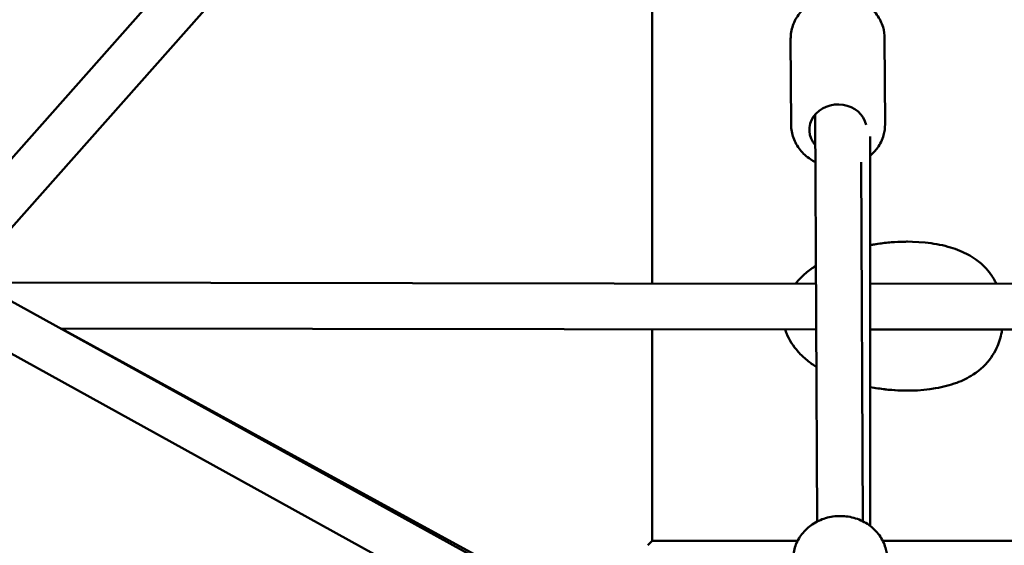
# Model space of a CAD drawing. Units: millimetres. Extents: x -7451 to 61801, y 0 to 59969.
# Drawn here: x 18037 to 18467, y 35642 to 35872 of the extents above; entities that cross this region are included whole.
import ezdxf

# ---------------------------------------------------------------- set-up
doc = ezdxf.new("R2010")
doc.units = ezdxf.units.MM
doc.layers.add('MD_Visible', color=7, linetype='Continuous', lineweight=50)
doc.styles.get("Standard").update_dxf_attribs({"font": 'arial.ttf'})
doc.dimstyles.new('asd', dxfattribs={"dimtxt": 300, "dimasz": 100, "dimexe": 1.25, "dimexo": 0.625, "dimgap": 80, "dimtad": 1, "dimdec": 0, "dimlfac": 0.1, "dimrnd": 5, "dimtxsty": 'Standard', "dimcen": 0, "dimadec": 0, "dimazin": 0, "dimtfac": 1, "dimtdec": 0, "dimtix": 1, "dimtmove": 2, "dimatfit": 3, "dimfxl": 1, "dimarcsym": 0})

# ---------------------------------------------------------------- blocks, each defined once
blk = doc.blocks.new('CustomObjectsInViewport6_0')
at = {"layer": 'MD_Visible', "extrusion": (0, 1, 0)}
for p, q in [((19841.86, 13918.9), (20216.21, 14341.01)), ((19861.52, 13910.92), (20222.85, 14318.36)), ((20153.42, 14270.21), (19841.86, 13918.9)), ((20153.42, 13900.35), (20153.42, 14240.07)), ((20213.84, 14007.21), (20214.02, 13969.68)), ((20254.84, 14007.41), (20255.02, 13969.88)), ((20225.35, 13796.5), (20224.5, 13974.06)), ((20245.35, 13796.6), (20244.6, 13953.29)), ((20264.62, 13918.65), (20264.76, 13918.65)), ((19872.85, 13900.76), (20224.86, 13900.25)), ((20248.58, 13900.25), (20596.96, 13900.76)), ((20164.51, 13732.12), (19862.74, 13898.66)), ((20154.85, 13714.61), (19851.51, 13882.01)), ((19895.22, 13880.73), (20224.95, 13880.25)), ((19895.57, 13880.73), (20138.97, 13747.78)), ((20153.42, 13788.1), (20153.42, 13880.35)), ((20248.58, 13880.25), (20576.36, 13880.73)), ((20264.76, 13853.65), (20264.62, 13853.65)), ((20153.42, 13788.1), (20151.47, 13786.15)), ((20216.86, 13788.1), (20153.42, 13788.1)), ((20318.52, 13788.1), (20254.03, 13788.1))]:
    blk.add_line(p, q, dxfattribs=at)
at = {"layer": 'MD_Visible', "extrusion": (2.22042e-16, -1.86083e-30, -1)}
blk.add_ellipse((20234.53, 13967.46), major_axis=(-12.5, -0.06), ratio=0.886175, start_param=5.639684, end_param=9.229997, dxfattribs=at)
at = {"layer": 'MD_Visible'}
for points, knots in [([(20213.84, 14007.21), (20213.83, 14009.17), (20214.16, 14011.12), (20215.45, 14014.84), (20216.42, 14016.61), (20218.91, 14019.8), (20220.45, 14021.22), (20223.95, 14023.58), (20225.92, 14024.5), (20230.1, 14025.75), (20232.31, 14026.06), (20236.74, 14026.03), (20238.96, 14025.68), (20243.17, 14024.35), (20245.16, 14023.37), (20248.67, 14020.88), (20250.21, 14019.37), (20252.65, 14016), (20253.57, 14014.15), (20254.6, 14010.64), (20254.83, 14009.03), (20254.84, 14007.41)], [4.739571, 4.739571, 4.739571, 4.739571, 5.041997, 5.041997, 5.348577, 5.348577, 5.664945, 5.664945, 5.991276, 5.991276, 6.32388, 6.32388, 6.658383, 6.658383, 6.990617, 6.990617, 7.316007, 7.316007, 7.630854, 7.630854, 7.881164, 7.881164, 7.881164, 7.881164]), ([(20214.02, 13969.68), (20214.03, 13967.73), (20214.38, 13965.78), (20215.71, 13962.07), (20216.69, 13960.31), (20219.21, 13957.14), (20220.76, 13955.73), (20223.17, 13954.14), (20223.88, 13953.74), (20224.6, 13953.37)], [1.543614, 1.543614, 1.543614, 1.543614, 1.84604, 1.84604, 2.152619, 2.152619, 2.468988, 2.468988, 2.592368, 2.592368, 2.592368, 2.592368]), ([(20248.58, 13956.15), (20249.77, 13957.17), (20250.83, 13958.33), (20252.91, 13961.27), (20253.81, 13963.13), (20254.81, 13966.64), (20255.03, 13968.26), (20255.02, 13969.88)], [3.8806298, 3.8806298, 3.8806298, 3.8806298, 4.1200494, 4.1200494, 4.4348964, 4.4348964, 4.6852065, 4.6852065, 4.6852065, 4.6852065]), ([(20248.58, 13964.58), (20248.58, 13962.67), (20248.58, 13960.73), (20248.58, 13940.45), (20248.58, 13920.49), (20248.58, 13881.91), (20248.58, 13864), (20248.58, 13828.88), (20248.58, 13811.68), (20248.58, 13794.59)], [9.014152, 9.014152, 9.014152, 9.014152, 10.008386, 10.008386, 19.362309, 19.362309, 26.646347, 26.646347, 33.374696, 33.374696, 33.374696, 33.374696]), ([(20303.57, 13900.33), (20303.33, 13900.84), (20303.07, 13901.34), (20301.97, 13903.33), (20301.02, 13904.71), (20297.55, 13908.89), (20294.44, 13911.37), (20288.04, 13914.64), (20285.33, 13915.66), (20279.32, 13917.32), (20276.01, 13917.91), (20265.37, 13919), (20257.62, 13918.71), (20249.42, 13917.27), (20249, 13917.2), (20248.58, 13917.12)], [-11.348953, -11.348953, -11.348953, -11.348953, -11.15496, -11.15496, -10.547367, -10.547367, -9.142258, -9.142258, -8.238772, -8.238772, -7.259058, -7.259058, -5.228609, -5.228609, -5.118933, -5.118933, -5.118933, -5.118933]), ([(20248.58, 13917.13), (20249.19, 13917.25), (20249.8, 13917.35), (20254.3, 13918.11), (20258.18, 13918.49), (20262.86, 13918.64), (20263.75, 13918.65), (20264.62, 13918.65)], [5.275375, 5.275375, 5.275375, 5.275375, 5.462227, 5.462227, 6.651556, 6.651556, 6.929331, 6.929331, 6.929331, 6.929331]), ([(20224.82, 13908.15), (20224.09, 13907.69), (20223.38, 13907.2), (20221.13, 13905.55), (20219.64, 13904.3), (20217.44, 13902.09), (20216.64, 13901.2), (20215.89, 13900.26)], [-2.73827, -2.73827, -2.73827, -2.73827, -2.480557, -2.480557, -1.899679, -1.899679, -1.539284, -1.539284, -1.539284, -1.539284]), ([(20211.51, 13880.27), (20211.67, 13879.72), (20211.85, 13879.19), (20213.2, 13875.67), (20214.97, 13872.99), (20218.31, 13869.27), (20219.64, 13868.02), (20222.32, 13865.85), (20223.65, 13864.89), (20225.03, 13864.01)], [-24.565006, -24.565006, -24.565006, -24.565006, -24.419469, -24.419469, -23.599352, -23.599352, -23.133147, -23.133147, -22.71586, -22.71586, -22.71586, -22.71586]), ([(20248.58, 13855.19), (20250.77, 13854.77), (20252.96, 13854.44), (20262.82, 13853.34), (20270.3, 13853.48), (20280.34, 13855.22), (20283.41, 13856.02), (20288.85, 13858.03), (20291.25, 13859.2), (20296.74, 13862.73), (20299.34, 13865.25), (20302.21, 13869.38), (20303, 13870.74), (20304.67, 13874.32), (20305.44, 13876.67), (20306.02, 13879.58), (20306.09, 13879.96), (20306.15, 13880.33)], [-20.574916, -20.574916, -20.574916, -20.574916, -20.00508, -20.00508, -18.001583, -18.001583, -17.050369, -17.050369, -16.198294, -16.198294, -14.923498, -14.923498, -14.370114, -14.370114, -13.573107, -13.573107, -13.456868, -13.456868, -13.456868, -13.456868]), ([(20264.62, 13853.65), (20264.25, 13853.65), (20263.87, 13853.65), (20259.71, 13853.71), (20255.85, 13854.02), (20250.84, 13854.77), (20249.71, 13854.96), (20248.58, 13855.17)], [20.788851, 20.788851, 20.788851, 20.788851, 20.907769, 20.907769, 22.092258, 22.092258, 22.436084, 22.436084, 22.436084, 22.436084]), ([(20214.94, 13780.09), (20214.93, 13782.05), (20215.25, 13784), (20216.55, 13787.72), (20217.52, 13789.49), (20220.01, 13792.68), (20221.54, 13794.1), (20225.04, 13796.46), (20227.01, 13797.39), (20231.19, 13798.63), (20233.41, 13798.94), (20237.84, 13798.91), (20240.06, 13798.56), (20244.26, 13797.23), (20246.25, 13796.26), (20249.77, 13793.76), (20251.3, 13792.25), (20253.74, 13788.88), (20254.66, 13787.03), (20255.69, 13783.52), (20255.93, 13781.91), (20255.94, 13780.29)], [6.094995, 6.094995, 6.094995, 6.094995, 6.397414, 6.397414, 6.703988, 6.703988, 7.020356, 7.020356, 7.346689, 7.346689, 7.679298, 7.679298, 8.013805, 8.013805, 8.346044, 8.346044, 8.671436, 8.671436, 8.986282, 8.986282, 9.236588, 9.236588, 9.236588, 9.236588])]:
    blk.add_open_spline(points, degree=3, knots=knots, dxfattribs=at)
blk = doc.blocks.new('*D7')
at = {"color": 0, "lineweight": -2, "transparency": 16777216}
for p, q in [((11833.77, 35245.48), (11833.77, 41679.52)), ((11933.77, 41678.27), (24857.06, 41678.27)), ((24957.06, 35245.48), (24957.06, 41679.52))]:
    blk.add_line(p, q, dxfattribs=at)
at = {"color": 0, "transparency": 16777216}
for points in [[(11933.77, 41694.94), (11933.77, 41661.6), (11833.77, 41678.27)], [(24857.06, 41694.94), (24857.06, 41661.6), (24957.06, 41678.27)]]:
    blk.add_solid(points, dxfattribs=at)
at = {"layer": 'Defpoints', "color": 0, "transparency": 16777216}
for p in [(24957.06, 41678.27), (11833.77, 35244.86), (24957.06, 35244.86)]:
    blk.add_point(p, dxfattribs=at)
at = {"color": 0, "transparency": 16777216, "insert": (18395.41, 41911.54), "char_height": 300, "attachment_point": 5}
blk.add_mtext('1310', dxfattribs=at)
blk = doc.blocks.new('*D8')
at = {"color": 0, "lineweight": -2, "transparency": 16777216}
for p, q in [((18394.79, 41330.73), (10791, 41330.73)), ((10792.25, 35337.24), (10792.25, 41230.73)), ((11840.12, 35237.24), (10791, 35237.24))]:
    blk.add_line(p, q, dxfattribs=at)
at = {"color": 0, "transparency": 16777216}
for points in [[(10775.58, 41230.73), (10808.92, 41230.73), (10792.25, 41330.73)], [(10775.58, 35337.24), (10808.92, 35337.24), (10792.25, 35237.24)]]:
    blk.add_solid(points, dxfattribs=at)
at = {"layer": 'Defpoints', "color": 0, "transparency": 16777216}
for p in [(10792.25, 41330.73), (18395.41, 41330.73), (11840.74, 35237.24)]:
    blk.add_point(p, dxfattribs=at)
at = {"color": 0, "transparency": 16777216, "insert": (10559.08, 38283.98), "char_height": 300, "attachment_point": 5, "rotation": 90}
blk.add_mtext('610', dxfattribs=at)

msp = doc.modelspace()

# ---------------------------------------------------------------- block references
at = {"layer": 'MD_Visible'}
msp.add_blockref('CustomObjectsInViewport6_0', (-1840.55, 21856.19), dxfattribs=at)

# ---------------------------------------------------------------- dimensions: what is measured, and where the dimension line sits
dim = msp.add_linear_dim(base=(24957.06, 41678.27), p1=(11833.77, 35244.86), p2=(24957.06, 35244.86), dimstyle='asd')
dim.commit()
dim.dimension.update_dxf_attribs({"geometry": '*D7', "text_midpoint": (18395.41, 41911.54)})
dim = msp.add_linear_dim(base=(10792.25, 41330.73), p1=(11840.74, 35237.24), p2=(18395.41, 41330.73), angle=90, dimstyle='asd')
dim.commit()
dim.dimension.update_dxf_attribs({"geometry": '*D8', "text_midpoint": (10559.08, 38283.98)})

doc.saveas('drawing.dxf')
